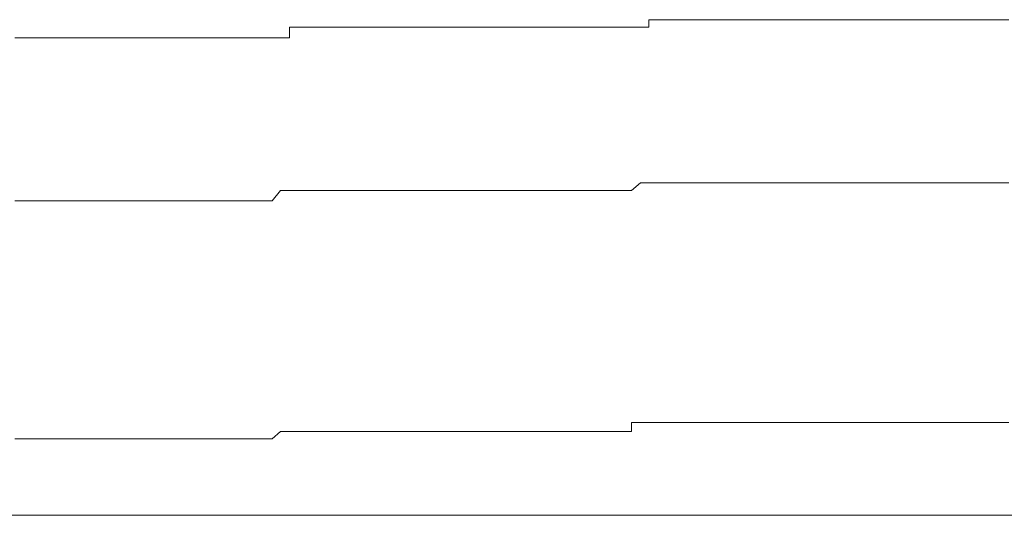
# Model space of a CAD drawing. Units: inches. Extents: x -1155 to 737, y -856 to 52.
# Drawn here: x -409 to -405, y -200 to -198 of the extents above; entities that cross this region are included whole.
import ezdxf

# ---------------------------------------------------------------- set-up
doc = ezdxf.new("R2010")
doc.units = ezdxf.units.IN
doc.header["$MEASUREMENT"] = 0
doc.layers.add('图层 1', color=7, linetype='Continuous')

msp = doc.modelspace()

# ---------------------------------------------------------------- linework, layer by layer
at = {"layer": '图层 1', "color": 7, "lineweight": 9}
for points in [[(-406.4216, -198.1128), (-406.4216, -198.0818)], [(-406.4216, -198.0818), (-406.3874, -198.0818)], [(-406.3874, -198.0818), (-406.3502, -198.0818)], [(-406.3502, -198.0818), (-406.316, -198.0818)], [(-406.316, -198.0818), (-406.316, -198.0818)], [(-406.316, -198.0818), (-406.2788, -198.0818)], [(-406.2788, -198.0818), (-406.2446, -198.0818)], [(-406.2446, -198.0818), (-406.2074, -198.0818)], [(-406.2074, -198.0818), (-406.2074, -198.0818)], [(-406.2074, -198.0818), (-406.1733, -198.0818)], [(-406.1733, -198.0818), (-406.136, -198.0818)], [(-406.136, -198.0818), (-406.1019, -198.0818)], [(-406.1019, -198.0818), (-406.1019, -198.0818)], [(-406.1019, -198.0818), (-406.0677, -198.0818)], [(-406.0677, -198.0818), (-406.0305, -198.0818)], [(-406.0305, -198.0818), (-405.9964, -198.0818)], [(-405.9964, -198.0818), (-405.9964, -198.0818)], [(-405.9964, -198.0818), (-405.9622, -198.0818)], [(-405.9622, -198.0818), (-405.925, -198.0818)], [(-405.925, -198.0818), (-405.8908, -198.0818)], [(-405.8908, -198.0818), (-405.8908, -198.0818)], [(-405.8908, -198.0818), (-405.8505, -198.0818)], [(-405.8505, -198.0818), (-405.8163, -198.0818)], [(-405.8163, -198.0818), (-405.7822, -198.0818)], [(-405.7822, -198.0818), (-405.7822, -198.0818)], [(-405.7822, -198.0818), (-405.745, -198.0818)], [(-405.745, -198.0818), (-405.7108, -198.0818)], [(-405.7108, -198.0818), (-405.6767, -198.0818)], [(-405.6767, -198.0818), (-405.6767, -198.0818)], [(-405.6767, -198.0818), (-405.6394, -198.0818)], [(-405.6394, -198.0818), (-405.6053, -198.0818)], [(-405.6053, -198.0818), (-405.5711, -198.0818)], [(-405.5711, -198.0818), (-405.537, -198.0818)], [(-405.537, -198.0818), (-405.537, -198.0818)], [(-405.537, -198.0818), (-405.4998, -198.0818)], [(-405.4998, -198.0818), (-405.4594, -198.0818)], [(-405.4594, -198.0818), (-405.4253, -198.0818)], [(-405.4253, -198.0818), (-405.4253, -198.0818)], [(-405.4253, -198.0818), (-405.3911, -198.0818)], [(-405.3911, -198.0818), (-405.357, -198.0818)], [(-405.357, -198.0818), (-405.3198, -198.0818)], [(-405.3198, -198.0818), (-405.3198, -198.0818)], [(-405.3198, -198.0818), (-405.2856, -198.0818)], [(-405.2856, -198.0818), (-405.2515, -198.0818)], [(-405.2515, -198.0818), (-405.2142, -198.0818)], [(-405.2142, -198.0818), (-405.1801, -198.0818)], [(-405.1801, -198.0818), (-405.1801, -198.0818)], [(-405.1801, -198.0818), (-405.1459, -198.0818)], [(-405.1459, -198.0818), (-405.1087, -198.0818)], [(-405.1087, -198.0818), (-405.0746, -198.0818)], [(-405.0746, -198.0818), (-405.0746, -198.0818)], [(-405.0746, -198.0818), (-405.0342, -198.0818)], [(-405.0342, -198.0818), (-405.0032, -198.0818)], [(-405.0032, -198.0818), (-404.9659, -198.0818)], [(-404.9659, -198.0818), (-404.9659, -198.0818)], [(-404.9659, -198.0818), (-404.9287, -198.0818)], [(-407.9113, -198.1563), (-407.9113, -198.1128)], [(-407.9113, -198.1128), (-407.8803, -198.1128)], [(-407.8803, -198.1128), (-407.843, -198.1128)], [(-407.843, -198.1128), (-407.843, -198.1128)], [(-407.843, -198.1128), (-407.8027, -198.1128)], [(-407.8027, -198.1128), (-407.7686, -198.1128)], [(-407.7686, -198.1128), (-407.7344, -198.1128)], [(-407.7344, -198.1128), (-407.5948, -198.1128)], [(-407.5948, -198.1128), (-407.452, -198.1128)], [(-407.452, -198.1128), (-407.3092, -198.1128)], [(-407.3092, -198.1128), (-407.1664, -198.1128)], [(-407.1664, -198.1128), (-407.1323, -198.1128)], [(-407.1323, -198.1128), (-407.0951, -198.1128)], [(-407.0951, -198.1128), (-407.064, -198.1128)], [(-407.064, -198.1128), (-407.064, -198.1128)], [(-407.064, -198.1128), (-407.0237, -198.1128)], [(-407.0237, -198.1128), (-406.9895, -198.1128)], [(-406.9895, -198.1128), (-406.9895, -198.1128)], [(-406.9895, -198.1128), (-406.9523, -198.1128)], [(-406.9523, -198.1128), (-406.9181, -198.1128)], [(-406.9181, -198.1128), (-406.884, -198.1128)], [(-406.884, -198.1128), (-406.884, -198.1128)], [(-406.884, -198.1128), (-406.8468, -198.1128)], [(-406.8468, -198.1128), (-406.8095, -198.1128)], [(-406.8095, -198.1128), (-406.8095, -198.1128)], [(-406.8095, -198.1128), (-406.7785, -198.1128)], [(-406.7785, -198.1128), (-406.7412, -198.1128)], [(-406.7412, -198.1128), (-406.7071, -198.1128)], [(-406.7071, -198.1128), (-406.7071, -198.1128)], [(-406.7071, -198.1128), (-406.673, -198.1128)], [(-406.673, -198.1128), (-406.6326, -198.1128)], [(-406.6326, -198.1128), (-406.5985, -198.1128)], [(-406.5985, -198.1128), (-406.5985, -198.1128)], [(-406.5985, -198.1128), (-406.5612, -198.1128)], [(-406.5612, -198.1128), (-406.5271, -198.1128)], [(-406.5271, -198.1128), (-406.4929, -198.1128)], [(-406.4929, -198.1128), (-406.4929, -198.1128)], [(-406.4929, -198.1128), (-406.4557, -198.1128)], [(-406.4557, -198.1128), (-406.4216, -198.1128)], [(-409.0504, -198.1563), (-409.01, -198.1563)], [(-409.01, -198.1563), (-408.9759, -198.1563)], [(-408.9759, -198.1563), (-408.9759, -198.1563)], [(-408.9759, -198.1563), (-408.9418, -198.1563)], [(-408.9418, -198.1563), (-408.9418, -198.1563)], [(-408.9418, -198.1563), (-408.9045, -198.1563)], [(-408.9045, -198.1563), (-408.8704, -198.1563)], [(-408.8704, -198.1563), (-408.8704, -198.1563)], [(-408.8704, -198.1563), (-408.8362, -198.1563)], [(-408.8362, -198.1563), (-408.799, -198.1563)], [(-408.799, -198.1563), (-408.799, -198.1563)], [(-408.799, -198.1563), (-408.7648, -198.1563)], [(-408.7648, -198.1563), (-408.7276, -198.1563)], [(-408.7276, -198.1563), (-408.7276, -198.1563)], [(-408.7276, -198.1563), (-408.6935, -198.1563)], [(-408.6935, -198.1563), (-408.6935, -198.1563)], [(-408.6935, -198.1563), (-408.6593, -198.1563)], [(-408.6593, -198.1563), (-408.619, -198.1563)], [(-408.619, -198.1563), (-408.619, -198.1563)], [(-408.619, -198.1563), (-408.5848, -198.1563)], [(-408.5848, -198.1563), (-408.5507, -198.1563)], [(-408.5507, -198.1563), (-408.5507, -198.1563)], [(-408.5507, -198.1563), (-408.5165, -198.1563)], [(-408.5165, -198.1563), (-408.4793, -198.1563)], [(-408.4793, -198.1563), (-408.4793, -198.1563)], [(-408.4793, -198.1563), (-408.4421, -198.1563)], [(-408.4421, -198.1563), (-408.411, -198.1563)], [(-408.411, -198.1563), (-408.411, -198.1563)], [(-408.411, -198.1563), (-408.3738, -198.1563)], [(-408.3738, -198.1563), (-408.3396, -198.1563)], [(-408.3396, -198.1563), (-408.3396, -198.1563)], [(-408.3396, -198.1563), (-408.3055, -198.1563)], [(-408.3055, -198.1563), (-408.2683, -198.1563)], [(-408.2683, -198.1563), (-408.2683, -198.1563)], [(-408.2683, -198.1563), (-408.2341, -198.1563)], [(-408.2341, -198.1563), (-408.1938, -198.1563)], [(-408.1938, -198.1563), (-408.1938, -198.1563)], [(-408.1938, -198.1563), (-408.1596, -198.1563)], [(-408.1596, -198.1563), (-408.1255, -198.1563)], [(-408.1255, -198.1563), (-408.1255, -198.1563)], [(-408.1255, -198.1563), (-408.0882, -198.1563)], [(-408.0882, -198.1563), (-408.0541, -198.1563)], [(-408.0541, -198.1563), (-408.0541, -198.1563)], [(-408.0541, -198.1563), (-408.02, -198.1563)], [(-408.02, -198.1563), (-407.9827, -198.1563)], [(-407.9827, -198.1563), (-407.9827, -198.1563)], [(-407.9827, -198.1563), (-407.9486, -198.1563)], [(-407.9486, -198.1563), (-407.9113, -198.1563)], [(-407.9827, -198.8329), (-407.9486, -198.7894)], [(-407.9486, -198.7894), (-407.9113, -198.7894)], [(-407.9113, -198.7894), (-407.9113, -198.7894)], [(-407.9113, -198.7894), (-407.8803, -198.7894)], [(-407.8803, -198.7894), (-407.843, -198.7894)], [(-407.843, -198.7894), (-407.843, -198.7894)], [(-407.843, -198.7894), (-407.8027, -198.7894)], [(-407.8027, -198.7894), (-407.7686, -198.7894)], [(-407.7686, -198.7894), (-407.7344, -198.7894)], [(-407.7344, -198.7894), (-407.5948, -198.7894)], [(-407.5948, -198.7894), (-407.452, -198.7894)], [(-407.452, -198.7894), (-407.3092, -198.7894)], [(-407.3092, -198.7894), (-407.1664, -198.7894)], [(-407.1664, -198.7894), (-407.1323, -198.7894)], [(-407.1323, -198.7894), (-407.0951, -198.7894)], [(-407.0951, -198.7894), (-407.064, -198.7894)], [(-407.064, -198.7894), (-407.064, -198.7894)], [(-407.064, -198.7894), (-407.0237, -198.7894)], [(-407.0237, -198.7894), (-406.9895, -198.7894)], [(-406.9895, -198.7894), (-406.9895, -198.7894)], [(-406.9895, -198.7894), (-406.9523, -198.7894)], [(-406.9523, -198.7894), (-406.9181, -198.7894)], [(-406.9181, -198.7894), (-406.884, -198.7894)], [(-406.884, -198.7894), (-406.884, -198.7894)], [(-406.884, -198.7894), (-406.8468, -198.7894)], [(-406.8468, -198.7894), (-406.8095, -198.7894)], [(-406.8095, -198.7894), (-406.8095, -198.7894)], [(-406.8095, -198.7894), (-406.7785, -198.7894)], [(-406.7785, -198.7894), (-406.7412, -198.7894)], [(-406.7412, -198.7894), (-406.7071, -198.7894)], [(-406.7071, -198.7894), (-406.7071, -198.7894)], [(-406.7071, -198.7894), (-406.673, -198.7894)], [(-406.673, -198.7894), (-406.6326, -198.7894)], [(-406.6326, -198.7894), (-406.5985, -198.7894)], [(-406.5985, -198.7894), (-406.5985, -198.7894)], [(-406.5985, -198.7894), (-406.5612, -198.7894)], [(-406.5612, -198.7894), (-406.5271, -198.7894)], [(-406.5271, -198.7894), (-406.4929, -198.7894)], [(-406.4929, -198.7894), (-406.4557, -198.7584)], [(-406.4929, -198.7894), (-406.4929, -198.7894)], [(-406.4557, -198.7584), (-406.4216, -198.7584)], [(-406.4216, -198.7584), (-406.4216, -198.7584)], [(-406.4216, -198.7584), (-406.3874, -198.7584)], [(-406.3874, -198.7584), (-406.3502, -198.7584)], [(-406.3502, -198.7584), (-406.316, -198.7584)], [(-406.316, -198.7584), (-406.316, -198.7584)], [(-406.316, -198.7584), (-406.2788, -198.7584)], [(-406.2788, -198.7584), (-406.2446, -198.7584)], [(-406.2446, -198.7584), (-406.2074, -198.7584)], [(-406.2074, -198.7584), (-406.2074, -198.7584)], [(-406.2074, -198.7584), (-406.1733, -198.7584)], [(-406.1733, -198.7584), (-406.136, -198.7584)], [(-406.136, -198.7584), (-406.1019, -198.7584)], [(-406.1019, -198.7584), (-406.1019, -198.7584)], [(-406.1019, -198.7584), (-406.0677, -198.7584)], [(-406.0677, -198.7584), (-406.0305, -198.7584)], [(-406.0305, -198.7584), (-405.9964, -198.7584)], [(-405.9964, -198.7584), (-405.9964, -198.7584)], [(-405.9964, -198.7584), (-405.9622, -198.7584)], [(-405.9622, -198.7584), (-405.925, -198.7584)], [(-405.925, -198.7584), (-405.8908, -198.7584)], [(-405.8908, -198.7584), (-405.8908, -198.7584)], [(-405.8908, -198.7584), (-405.8505, -198.7584)], [(-405.8505, -198.7584), (-405.8163, -198.7584)], [(-405.8163, -198.7584), (-405.7822, -198.7584)], [(-405.7822, -198.7584), (-405.7822, -198.7584)], [(-405.7822, -198.7584), (-405.745, -198.7584)], [(-405.745, -198.7584), (-405.7108, -198.7584)], [(-405.7108, -198.7584), (-405.6767, -198.7584)], [(-405.6767, -198.7584), (-405.6767, -198.7584)], [(-405.6767, -198.7584), (-405.6394, -198.7584)], [(-405.6394, -198.7584), (-405.6053, -198.7584)], [(-405.6053, -198.7584), (-405.5711, -198.7584)], [(-405.5711, -198.7584), (-405.537, -198.7584)], [(-405.537, -198.7584), (-405.537, -198.7584)], [(-405.537, -198.7584), (-405.4998, -198.7584)], [(-405.4998, -198.7584), (-405.4594, -198.7584)], [(-405.4594, -198.7584), (-405.4253, -198.7584)], [(-405.4253, -198.7584), (-405.4253, -198.7584)], [(-405.4253, -198.7584), (-405.3911, -198.7584)], [(-405.3911, -198.7584), (-405.357, -198.7584)], [(-405.357, -198.7584), (-405.3198, -198.7584)], [(-405.3198, -198.7584), (-405.3198, -198.7584)], [(-405.3198, -198.7584), (-405.2856, -198.7584)], [(-405.2856, -198.7584), (-405.2515, -198.7584)], [(-405.2515, -198.7584), (-405.2142, -198.7584)], [(-405.2142, -198.7584), (-405.1801, -198.7584)], [(-405.1801, -198.7584), (-405.1801, -198.7584)], [(-405.1801, -198.7584), (-405.1459, -198.7584)], [(-405.1459, -198.7584), (-405.1087, -198.7584)], [(-405.1087, -198.7584), (-405.0746, -198.7584)], [(-405.0746, -198.7584), (-405.0746, -198.7584)], [(-405.0746, -198.7584), (-405.0342, -198.7584)], [(-405.0342, -198.7584), (-405.0032, -198.7584)], [(-405.0032, -198.7584), (-404.9659, -198.7584)], [(-404.9659, -198.7584), (-404.9659, -198.7584)], [(-404.9659, -198.7584), (-404.9287, -198.7584)], [(-409.0504, -198.8329), (-409.01, -198.8329)], [(-409.01, -198.8329), (-408.9759, -198.8329)], [(-408.9759, -198.8329), (-408.9759, -198.8329)], [(-408.9759, -198.8329), (-408.9418, -198.8329)], [(-408.9418, -198.8329), (-408.9418, -198.8329)], [(-408.9418, -198.8329), (-408.9045, -198.8329)], [(-408.9045, -198.8329), (-408.8704, -198.8329)], [(-408.8704, -198.8329), (-408.8704, -198.8329)], [(-408.8704, -198.8329), (-408.8362, -198.8329)], [(-408.8362, -198.8329), (-408.799, -198.8329)], [(-408.799, -198.8329), (-408.799, -198.8329)], [(-408.799, -198.8329), (-408.7648, -198.8329)], [(-408.7648, -198.8329), (-408.7276, -198.8329)], [(-408.7276, -198.8329), (-408.7276, -198.8329)], [(-408.7276, -198.8329), (-408.6935, -198.8329)], [(-408.6935, -198.8329), (-408.6935, -198.8329)], [(-408.6935, -198.8329), (-408.6593, -198.8329)], [(-408.6593, -198.8329), (-408.619, -198.8329)], [(-408.619, -198.8329), (-408.619, -198.8329)], [(-408.619, -198.8329), (-408.5848, -198.8329)], [(-408.5848, -198.8329), (-408.5507, -198.8329)], [(-408.5507, -198.8329), (-408.5507, -198.8329)], [(-408.5507, -198.8329), (-408.5165, -198.8329)], [(-408.5165, -198.8329), (-408.4793, -198.8329)], [(-408.4793, -198.8329), (-408.4793, -198.8329)], [(-408.4793, -198.8329), (-408.4421, -198.8329)], [(-408.4421, -198.8329), (-408.411, -198.8329)], [(-408.411, -198.8329), (-408.411, -198.8329)], [(-408.411, -198.8329), (-408.3738, -198.8329)], [(-408.3738, -198.8329), (-408.3396, -198.8329)], [(-408.3396, -198.8329), (-408.3396, -198.8329)], [(-408.3396, -198.8329), (-408.3055, -198.8329)], [(-408.3055, -198.8329), (-408.2683, -198.8329)], [(-408.2683, -198.8329), (-408.2683, -198.8329)], [(-408.2683, -198.8329), (-408.2341, -198.8329)], [(-408.2341, -198.8329), (-408.1938, -198.8329)], [(-408.1938, -198.8329), (-408.1938, -198.8329)], [(-408.1938, -198.8329), (-408.1596, -198.8329)], [(-408.1596, -198.8329), (-408.1255, -198.8329)], [(-408.1255, -198.8329), (-408.1255, -198.8329)], [(-408.1255, -198.8329), (-408.0882, -198.8329)], [(-408.0882, -198.8329), (-408.0541, -198.8329)], [(-408.0541, -198.8329), (-408.0541, -198.8329)], [(-408.0541, -198.8329), (-408.02, -198.8329)], [(-408.02, -198.8329), (-407.9827, -198.8329)], [(-407.9827, -198.8329), (-407.9827, -198.8329)], [(-406.4929, -199.7888), (-406.4929, -199.7516)], [(-406.4929, -199.7516), (-406.4557, -199.7516)], [(-406.4557, -199.7516), (-406.4216, -199.7516)], [(-406.4216, -199.7516), (-406.4216, -199.7516)], [(-406.4216, -199.7516), (-406.3874, -199.7516)], [(-406.3874, -199.7516), (-406.3502, -199.7516)], [(-406.3502, -199.7516), (-406.316, -199.7516)], [(-406.316, -199.7516), (-406.316, -199.7516)], [(-406.316, -199.7516), (-406.2788, -199.7516)], [(-406.2788, -199.7516), (-406.2446, -199.7516)], [(-406.2446, -199.7516), (-406.2074, -199.7516)], [(-406.2074, -199.7516), (-406.2074, -199.7516)], [(-406.2074, -199.7516), (-406.1733, -199.7516)], [(-406.1733, -199.7516), (-406.136, -199.7516)], [(-406.136, -199.7516), (-406.1019, -199.7516)], [(-406.1019, -199.7516), (-406.1019, -199.7516)], [(-406.1019, -199.7516), (-406.0677, -199.7516)], [(-406.0677, -199.7516), (-406.0305, -199.7516)], [(-406.0305, -199.7516), (-405.9964, -199.7516)], [(-405.9964, -199.7516), (-405.9964, -199.7516)], [(-405.9964, -199.7516), (-405.9622, -199.7516)], [(-405.9622, -199.7516), (-405.925, -199.7516)], [(-405.925, -199.7516), (-405.8908, -199.7516)], [(-405.8908, -199.7516), (-405.8908, -199.7516)], [(-405.8908, -199.7516), (-405.8505, -199.7516)], [(-405.8505, -199.7516), (-405.8163, -199.7516)], [(-405.8163, -199.7516), (-405.7822, -199.7516)], [(-405.7822, -199.7516), (-405.7822, -199.7516)], [(-405.7822, -199.7516), (-405.745, -199.7516)], [(-405.745, -199.7516), (-405.7108, -199.7516)], [(-405.7108, -199.7516), (-405.6767, -199.7516)], [(-405.6767, -199.7516), (-405.6767, -199.7516)], [(-405.6767, -199.7516), (-405.6394, -199.7516)], [(-405.6394, -199.7516), (-405.6053, -199.7516)], [(-405.6053, -199.7516), (-405.5711, -199.7516)], [(-405.5711, -199.7516), (-405.537, -199.7516)], [(-405.537, -199.7516), (-405.537, -199.7516)], [(-405.537, -199.7516), (-405.4998, -199.7516)], [(-405.4998, -199.7516), (-405.4594, -199.7516)], [(-405.4594, -199.7516), (-405.4253, -199.7516)], [(-405.4253, -199.7516), (-405.4253, -199.7516)], [(-405.4253, -199.7516), (-405.3911, -199.7516)], [(-405.3911, -199.7516), (-405.357, -199.7516)], [(-405.357, -199.7516), (-405.3198, -199.7516)], [(-405.3198, -199.7516), (-405.3198, -199.7516)], [(-405.3198, -199.7516), (-405.2856, -199.7516)], [(-405.2856, -199.7516), (-405.2515, -199.7516)], [(-405.2515, -199.7516), (-405.2142, -199.7516)], [(-405.2142, -199.7516), (-405.1801, -199.7516)], [(-405.1801, -199.7516), (-405.1801, -199.7516)], [(-405.1801, -199.7516), (-405.1459, -199.7516)], [(-405.1459, -199.7516), (-405.1087, -199.7516)], [(-405.1087, -199.7516), (-405.0746, -199.7516)], [(-405.0746, -199.7516), (-405.0746, -199.7516)], [(-405.0746, -199.7516), (-405.0342, -199.7516)], [(-405.0342, -199.7516), (-405.0032, -199.7516)], [(-405.0032, -199.7516), (-404.9659, -199.7516)], [(-404.9659, -199.7516), (-404.9659, -199.7516)], [(-404.9659, -199.7516), (-404.9287, -199.7516)], [(-407.9827, -199.8198), (-407.9486, -199.7888)], [(-407.9486, -199.7888), (-407.9113, -199.7888)], [(-407.9113, -199.7888), (-407.9113, -199.7888)], [(-407.9113, -199.7888), (-407.8803, -199.7888)], [(-407.8803, -199.7888), (-407.843, -199.7888)], [(-407.843, -199.7888), (-407.843, -199.7888)], [(-407.843, -199.7888), (-407.8027, -199.7888)], [(-407.8027, -199.7888), (-407.7686, -199.7888)], [(-407.7686, -199.7888), (-407.7344, -199.7888)], [(-407.7344, -199.7888), (-407.5948, -199.7888)], [(-407.5948, -199.7888), (-407.452, -199.7888)], [(-407.452, -199.7888), (-407.3092, -199.7888)], [(-407.3092, -199.7888), (-407.1664, -199.7888)], [(-407.1664, -199.7888), (-407.1323, -199.7888)], [(-407.1323, -199.7888), (-407.0951, -199.7888)], [(-407.0951, -199.7888), (-407.064, -199.7888)], [(-407.064, -199.7888), (-407.064, -199.7888)], [(-407.064, -199.7888), (-407.0237, -199.7888)], [(-407.0237, -199.7888), (-406.9895, -199.7888)], [(-406.9895, -199.7888), (-406.9895, -199.7888)], [(-406.9895, -199.7888), (-406.9523, -199.7888)], [(-406.9523, -199.7888), (-406.9181, -199.7888)], [(-406.9181, -199.7888), (-406.884, -199.7888)], [(-406.884, -199.7888), (-406.884, -199.7888)], [(-406.884, -199.7888), (-406.8468, -199.7888)], [(-406.8468, -199.7888), (-406.8095, -199.7888)], [(-406.8095, -199.7888), (-406.8095, -199.7888)], [(-406.8095, -199.7888), (-406.7785, -199.7888)], [(-406.7785, -199.7888), (-406.7412, -199.7888)], [(-406.7412, -199.7888), (-406.7071, -199.7888)], [(-406.7071, -199.7888), (-406.7071, -199.7888)], [(-406.7071, -199.7888), (-406.673, -199.7888)], [(-406.673, -199.7888), (-406.6326, -199.7888)], [(-406.6326, -199.7888), (-406.5985, -199.7888)], [(-406.5985, -199.7888), (-406.5985, -199.7888)], [(-406.5985, -199.7888), (-406.5612, -199.7888)], [(-406.5612, -199.7888), (-406.5271, -199.7888)], [(-406.5271, -199.7888), (-406.4929, -199.7888)], [(-409.0504, -199.8198), (-409.01, -199.8198)], [(-409.01, -199.8198), (-408.9759, -199.8198)], [(-408.9759, -199.8198), (-408.9759, -199.8198)], [(-408.9759, -199.8198), (-408.9418, -199.8198)], [(-408.9418, -199.8198), (-408.9418, -199.8198)], [(-408.9418, -199.8198), (-408.9045, -199.8198)], [(-408.9045, -199.8198), (-408.8704, -199.8198)], [(-408.8704, -199.8198), (-408.8704, -199.8198)], [(-408.8704, -199.8198), (-408.8362, -199.8198)], [(-408.8362, -199.8198), (-408.799, -199.8198)], [(-408.799, -199.8198), (-408.799, -199.8198)], [(-408.799, -199.8198), (-408.7648, -199.8198)], [(-408.7648, -199.8198), (-408.7276, -199.8198)], [(-408.7276, -199.8198), (-408.7276, -199.8198)], [(-408.7276, -199.8198), (-408.6935, -199.8198)], [(-408.6935, -199.8198), (-408.6935, -199.8198)], [(-408.6935, -199.8198), (-408.6593, -199.8198)], [(-408.6593, -199.8198), (-408.619, -199.8198)], [(-408.619, -199.8198), (-408.619, -199.8198)], [(-408.619, -199.8198), (-408.5848, -199.8198)], [(-408.5848, -199.8198), (-408.5507, -199.8198)], [(-408.5507, -199.8198), (-408.5507, -199.8198)], [(-408.5507, -199.8198), (-408.5165, -199.8198)], [(-408.5165, -199.8198), (-408.4793, -199.8198)], [(-408.4793, -199.8198), (-408.4793, -199.8198)], [(-408.4793, -199.8198), (-408.4421, -199.8198)], [(-408.4421, -199.8198), (-408.411, -199.8198)], [(-408.411, -199.8198), (-408.411, -199.8198)], [(-408.411, -199.8198), (-408.3738, -199.8198)], [(-408.3738, -199.8198), (-408.3396, -199.8198)], [(-408.3396, -199.8198), (-408.3396, -199.8198)], [(-408.3396, -199.8198), (-408.3055, -199.8198)], [(-408.3055, -199.8198), (-408.2683, -199.8198)], [(-408.2683, -199.8198), (-408.2683, -199.8198)], [(-408.2683, -199.8198), (-408.2341, -199.8198)], [(-408.2341, -199.8198), (-408.1938, -199.8198)], [(-408.1938, -199.8198), (-408.1938, -199.8198)], [(-408.1938, -199.8198), (-408.1596, -199.8198)], [(-408.1596, -199.8198), (-408.1255, -199.8198)], [(-408.1255, -199.8198), (-408.1255, -199.8198)], [(-408.1255, -199.8198), (-408.0882, -199.8198)], [(-408.0882, -199.8198), (-408.0541, -199.8198)], [(-408.0541, -199.8198), (-408.0541, -199.8198)], [(-408.0541, -199.8198), (-408.02, -199.8198)], [(-408.02, -199.8198), (-407.9827, -199.8198)], [(-407.9827, -199.8198), (-407.9827, -199.8198)], [(-388.6064, -200.1364), (-413.1286, -200.1364)]]:
    msp.add_lwpolyline(points, dxfattribs=at)

doc.saveas('drawing.dxf')
